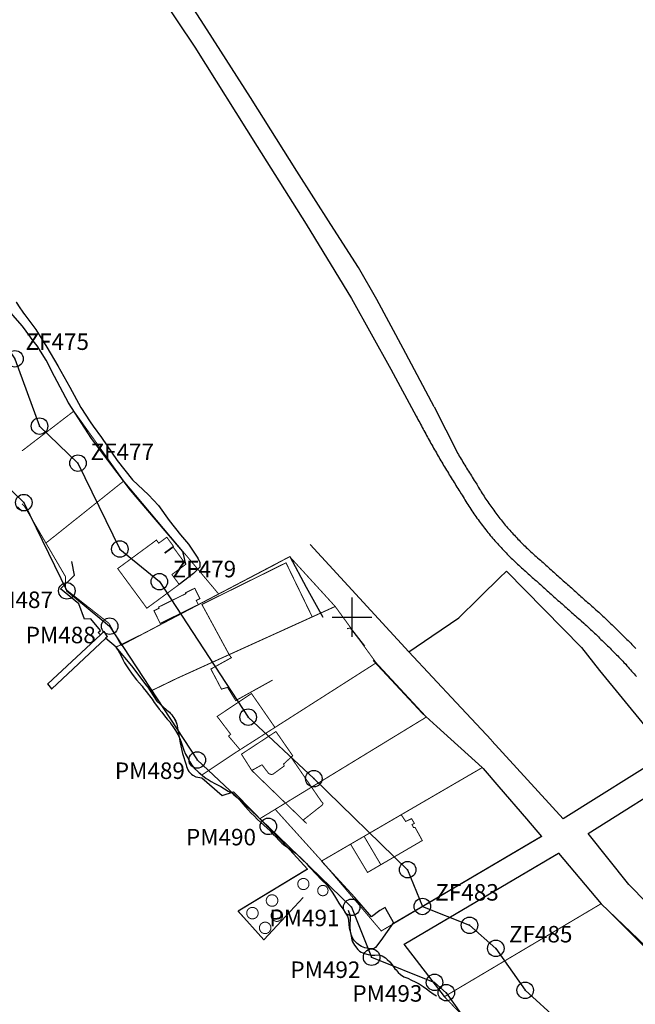
# Model space of a CAD drawing. Units: millimetres. Extents: x 528358 to 533534, y 2345102 to 2346902.
# Drawn here: x 528699 to 528886, y 2345483 to 2345781 of the extents above; entities that cross this region are included whole.
import ezdxf

# ---------------------------------------------------------------- set-up
doc = ezdxf.new("R2010")
doc.units = ezdxf.units.MM
doc.header["$LTSCALE"] = 40
doc.header["$PDMODE"] = 32
doc.header["$PDSIZE"] = 5
for name, color, linetype in [('CVL_PUNTO', 2, 'Continuous'), ('CVL_PUNTO_NUM', 2, 'Continuous'), ('CVL_RETUTM', 8, 'Continuous'), ('PLEAMAR_MAXIMA_2017', 1, 'Continuous'), ('Z URBANA', 7, 'Continuous'), ('ZF_2017', 7, 'Continuous')]:
    doc.layers.add(name, color=color, linetype=linetype)
doc.styles.add('SIMPLEX1', font='arial.ttf')

msp = doc.modelspace()

# ---------------------------------------------------------------- linework, layer by layer
at = {"layer": 'CVL_PUNTO', "color": 7}
for p in [(528697.86, 2345678.3), (528705.31, 2345657.89), (528716.96, 2345646.67), (528700.54, 2345634.72), (528729.67, 2345620.64), (528741.62, 2345610.76), (528713.6, 2345607.97), (528726.55, 2345597.27), (528768.53, 2345569.7), (528753.11, 2345556.73), (528788.44, 2345551.07), (528774.64, 2345536.59), (528816.88, 2345523.46), (528799.89, 2345512.07), (528821.33, 2345512.34), (528835.64, 2345506.62), (528843.6, 2345499.63), (528805.95, 2345496.94), (528825.03, 2345489.32), (528828.59, 2345486.19), (528852.5, 2345486.92)]:
    msp.add_point(p, dxfattribs=at)
at = {"layer": 'CVL_RETUTM', "color": 8, "linetype": 'Continuous'}
for p, q in [((528800, 2345606), (528800, 2345594)), ((528794, 2345600), (528806, 2345600))]:
    msp.add_line(p, q, dxfattribs=at)
at = {"layer": 'PLEAMAR_MAXIMA_2017', "color": 1}
msp.add_lwpolyline([(528562.53, 2345793.65), (528585.04, 2345778.3), (528614.58, 2345753.54), (528616.42, 2345732.6), (528632.33, 2345721.8), (528652.35, 2345692.2), (528677.44, 2345672.66), (528679.96, 2345669.03), (528688.11, 2345646.69), (528700.54, 2345634.72), (528713.6, 2345607.97), (528726.55, 2345597.27), (528753.11, 2345556.73), (528774.64, 2345536.59), (528799.89, 2345512.07), (528805.95, 2345496.94), (528825.03, 2345489.32), (528828.59, 2345486.19), (528837.41, 2345473.6)], dxfattribs=at)
at = {"layer": 'Z URBANA', "color": 251}
for points in [[(528700, 2345849.56), (528705.17, 2345842.19), (528705.17, 2345842.19), (528708.34, 2345837.68), (528719.06, 2345821.84), (528736.56, 2345796.45), (528752.33, 2345772.72), (528771.25, 2345742.68), (528786.08, 2345719.05), (528799.81, 2345696.62), (528811.76, 2345675.14), (528819.5, 2345660.9)], [(528700, 2345849.56), (528705.17, 2345842.19), (528705.17, 2345842.19), (528708.34, 2345837.68), (528719.06, 2345821.84), (528736.56, 2345796.45), (528752.33, 2345772.72), (528771.25, 2345742.68), (528786.08, 2345719.05), (528799.81, 2345696.62), (528811.76, 2345675.14), (528819.5, 2345660.9)], [(528700, 2345849.56), (528705.17, 2345842.19), (528705.17, 2345842.19), (528708.34, 2345837.68), (528719.06, 2345821.84), (528736.56, 2345796.45), (528752.33, 2345772.72), (528771.25, 2345742.68), (528786.08, 2345719.05), (528799.81, 2345696.62), (528811.76, 2345675.14), (528819.5, 2345660.9)], [(528824.88, 2345663.77), (528815.51, 2345681.38), (528807.53, 2345696.29), (528801.95, 2345705.96), (528793.56, 2345718.99), (528783.27, 2345735.15), (528769.2, 2345757.5), (528756.08, 2345777.99), (528742.13, 2345799.72), (528731.1, 2345815.21), (528719.56, 2345831.51), (528709.56, 2345845.96)], [(528824.88, 2345663.77), (528815.51, 2345681.38), (528807.53, 2345696.29), (528801.95, 2345705.96), (528793.56, 2345718.99), (528783.27, 2345735.15), (528769.2, 2345757.5), (528756.08, 2345777.99), (528742.13, 2345799.72), (528731.1, 2345815.21), (528719.56, 2345831.51), (528709.56, 2345845.96)], [(528824.88, 2345663.77), (528815.51, 2345681.38), (528807.53, 2345696.29), (528801.95, 2345705.96), (528793.56, 2345718.99), (528783.27, 2345735.15), (528769.2, 2345757.5), (528756.08, 2345777.99), (528742.13, 2345799.72), (528731.1, 2345815.21), (528719.56, 2345831.51), (528709.56, 2345845.96)], [(528824.88, 2345663.77), (528815.51, 2345681.38), (528807.53, 2345696.29), (528801.95, 2345705.96), (528793.56, 2345718.99), (528783.27, 2345735.15), (528769.2, 2345757.5), (528756.08, 2345777.99), (528742.13, 2345799.72), (528731.1, 2345815.21), (528719.56, 2345831.51), (528709.56, 2345845.96)], [(528824.88, 2345663.77), (528831.94, 2345649.78)], [(528819.5, 2345660.9), (528819.5, 2345660.9), (528819.76, 2345660.41), (528820.01, 2345659.92), (528820.27, 2345659.43), (528820.52, 2345658.95), (528820.78, 2345658.46), (528821.04, 2345657.98), (528821.3, 2345657.49), (528821.56, 2345657.01), (528821.82, 2345656.52), (528822.08, 2345656.04), (528822.34, 2345655.55), (528822.61, 2345655.07), (528822.87, 2345654.59), (528823.14, 2345654.11), (528823.4, 2345653.63), (528823.67, 2345653.15), (528823.94, 2345652.67), (528824.21, 2345652.19), (528824.48, 2345651.71), (528824.75, 2345651.23), (528825.02, 2345650.75), (528825.29, 2345650.27), (528825.57, 2345649.8), (528825.84, 2345649.32), (528826.12, 2345648.84), (528826.39, 2345648.37), (528826.67, 2345647.89), (528826.95, 2345647.42), (528827.23, 2345646.95), (528827.51, 2345646.47), (528827.79, 2345646), (528828.07, 2345645.53), (528828.35, 2345645.06), (528828.64, 2345644.58), (528828.92, 2345644.11), (528829.21, 2345643.64), (528829.49, 2345643.17), (528829.78, 2345642.7), (528830.07, 2345642.24), (528830.36, 2345641.77), (528830.65, 2345641.3), (528830.94, 2345640.83), (528831.23, 2345640.37), (528831.52, 2345639.9), (528831.82, 2345639.44), (528832.11, 2345638.97), (528832.41, 2345638.51), (528832.7, 2345638.04), (528833.12, 2345637.4), (528833.12, 2345637.4), (528833.39, 2345636.93), (528833.67, 2345636.45), (528833.96, 2345635.98), (528834.24, 2345635.51), (528834.53, 2345635.04), (528834.82, 2345634.58), (528835.12, 2345634.11), (528835.41, 2345633.65), (528835.71, 2345633.19), (528836.01, 2345632.73), (528836.32, 2345632.27), (528836.63, 2345631.81), (528836.94, 2345631.36), (528837.25, 2345630.91), (528837.57, 2345630.46), (528837.89, 2345630.01), (528838.21, 2345629.56), (528838.53, 2345629.12), (528838.86, 2345628.68), (528839.19, 2345628.24), (528839.52, 2345627.8), (528839.86, 2345627.36), (528840.19, 2345626.93), (528840.53, 2345626.5), (528840.88, 2345626.07), (528841.22, 2345625.64), (528841.57, 2345625.21), (528841.92, 2345624.79), (528842.27, 2345624.36), (528842.63, 2345623.94), (528842.98, 2345623.53), (528843.34, 2345623.11), (528843.71, 2345622.7), (528844.07, 2345622.29), (528844.44, 2345621.88), (528844.81, 2345621.47), (528845.18, 2345621.07), (528845.56, 2345620.66), (528845.94, 2345620.26), (528846.31, 2345619.87), (528846.7, 2345619.47), (528847.08, 2345619.08), (528847.47, 2345618.69), (528847.86, 2345618.3), (528848.25, 2345617.91), (528848.64, 2345617.53), (528849.04, 2345617.15), (528849.44, 2345616.77), (528849.44, 2345616.77), (528850.15, 2345616.1), (528850.15, 2345616.1), (528850.56, 2345615.73), (528850.97, 2345615.36), (528851.38, 2345614.99), (528851.79, 2345614.63), (528852.2, 2345614.26), (528852.61, 2345613.89), (528853.02, 2345613.52), (528853.43, 2345613.16), (528853.84, 2345612.79), (528854.25, 2345612.42), (528854.65, 2345612.06), (528855.06, 2345611.69), (528855.47, 2345611.32), (528855.88, 2345610.96), (528856.29, 2345610.59), (528856.7, 2345610.22), (528857.11, 2345609.86), (528857.52, 2345609.49), (528857.93, 2345609.13), (528858.34, 2345608.76), (528858.75, 2345608.39), (528859.16, 2345608.03), (528859.57, 2345607.66), (528859.98, 2345607.3), (528860.39, 2345606.93), (528860.8, 2345606.56), (528861.21, 2345606.2), (528861.62, 2345605.83), (528862.03, 2345605.47), (528862.44, 2345605.1), (528862.86, 2345604.74), (528863.27, 2345604.37), (528863.68, 2345604.01), (528864.09, 2345603.64), (528864.5, 2345603.28), (528864.91, 2345602.91), (528865.32, 2345602.55), (528865.73, 2345602.18), (528866.14, 2345601.82), (528866.55, 2345601.45), (528866.97, 2345601.09), (528867.38, 2345600.72), (528867.79, 2345600.36), (528868.2, 2345599.99), (528868.61, 2345599.63), (528869.02, 2345599.26), (528869.43, 2345598.9), (528870.25, 2345598.17), (528870.25, 2345598.17), (528870.66, 2345597.8), (528871.07, 2345597.43), (528871.47, 2345597.06), (528871.87, 2345596.69), (528872.28, 2345596.31), (528872.68, 2345595.94), (528873.08, 2345595.56), (528873.48, 2345595.18), (528873.88, 2345594.81), (528874.28, 2345594.43), (528874.68, 2345594.05), (528875.07, 2345593.67), (528875.47, 2345593.28), (528875.86, 2345592.9), (528876.26, 2345592.52), (528876.65, 2345592.13), (528877.04, 2345591.75), (528877.44, 2345591.36), (528877.83, 2345590.97), (528878.22, 2345590.59), (528878.6, 2345590.2), (528878.99, 2345589.81), (528879.38, 2345589.42), (528879.77, 2345589.02), (528880.15, 2345588.63), (528880.53, 2345588.24), (528880.92, 2345587.84), (528881.3, 2345587.45), (528881.68, 2345587.05), (528882.06, 2345586.65), (528882.44, 2345586.26), (528882.96, 2345585.71), (528882.96, 2345585.71), (528883.32, 2345585.3), (528883.68, 2345584.88), (528884.05, 2345584.47), (528884.41, 2345584.05), (528884.77, 2345583.64), (528885.13, 2345583.23), (528885.49, 2345582.81), (528885.85, 2345582.39), (528886.21, 2345581.98)], [(528831.94, 2345649.78), (528831.97, 2345649.74), (528832.24, 2345649.28), (528832.52, 2345648.81), (528832.79, 2345648.35), (528833.07, 2345647.89), (528833.35, 2345647.43), (528833.63, 2345646.96), (528833.91, 2345646.5), (528834.19, 2345646.04), (528834.47, 2345645.58), (528834.75, 2345645.12), (528835.04, 2345644.66), (528835.32, 2345644.2), (528835.6, 2345643.75), (528835.89, 2345643.29), (528836.18, 2345642.83), (528836.47, 2345642.38), (528836.75, 2345641.92), (528837.04, 2345641.46), (528837.33, 2345641.01), (528837.81, 2345640.27), (528838.13, 2345639.71), (528838.4, 2345639.27), (528838.66, 2345638.82), (528838.93, 2345638.38), (528839.2, 2345637.94), (528839.48, 2345637.5), (528839.75, 2345637.07), (528840.03, 2345636.63), (528840.31, 2345636.2), (528840.6, 2345635.77), (528840.89, 2345635.34), (528841.18, 2345634.91), (528841.47, 2345634.48), (528841.76, 2345634.06), (528842.06, 2345633.63), (528842.36, 2345633.21), (528842.66, 2345632.79), (528842.97, 2345632.38), (528843.27, 2345631.96), (528843.58, 2345631.55), (528843.89, 2345631.13), (528844.21, 2345630.72), (528844.53, 2345630.31), (528844.85, 2345629.91), (528845.17, 2345629.5), (528845.49, 2345629.1), (528845.82, 2345628.7), (528846.15, 2345628.3), (528846.48, 2345627.91), (528846.81, 2345627.51), (528847.15, 2345627.12), (528847.49, 2345626.73), (528847.83, 2345626.34), (528848.17, 2345625.95), (528848.52, 2345625.57), (528848.87, 2345625.18), (528849.22, 2345624.8), (528849.57, 2345624.43), (528849.92, 2345624.05), (528850.28, 2345623.68), (528850.64, 2345623.3), (528851, 2345622.93), (528851.37, 2345622.57), (528851.73, 2345622.2), (528852.1, 2345621.84), (528852.47, 2345621.48), (528852.84, 2345621.12), (528853.21, 2345620.77), (528853.87, 2345620.15), (528854.24, 2345619.82), (528854.65, 2345619.45), (528855.06, 2345619.09), (528855.46, 2345618.72), (528855.87, 2345618.35), (528856.28, 2345617.99), (528856.69, 2345617.62), (528857.1, 2345617.25), (528857.51, 2345616.89), (528857.92, 2345616.52), (528858.32, 2345616.15), (528858.73, 2345615.79), (528859.14, 2345615.42), (528859.55, 2345615.06), (528859.96, 2345614.69), (528860.37, 2345614.32), (528860.78, 2345613.96), (528861.19, 2345613.59), (528861.6, 2345613.23), (528862, 2345612.86), (528862.41, 2345612.5), (528862.82, 2345612.13), (528863.23, 2345611.77), (528863.64, 2345611.4), (528864.05, 2345611.04), (528864.46, 2345610.67), (528864.87, 2345610.31), (528865.28, 2345609.94), (528865.69, 2345609.58), (528865.69, 2345609.58), (528866.1, 2345609.21), (528866.51, 2345608.85), (528866.92, 2345608.48), (528867.33, 2345608.12), (528867.74, 2345607.75), (528868.15, 2345607.39), (528868.56, 2345607.02), (528868.97, 2345606.66), (528869.38, 2345606.3), (528869.79, 2345605.93), (528870.2, 2345605.57), (528870.61, 2345605.2), (528871.02, 2345604.84), (528871.43, 2345604.48), (528871.85, 2345604.11), (528872.26, 2345603.75), (528872.67, 2345603.38), (528873.08, 2345603.02), (528873.93, 2345602.27), (528874.37, 2345601.86), (528874.79, 2345601.48), (528875.2, 2345601.1), (528875.61, 2345600.72), (528876.03, 2345600.34), (528876.44, 2345599.95), (528876.85, 2345599.57), (528877.26, 2345599.18), (528877.67, 2345598.8), (528878.07, 2345598.41), (528878.48, 2345598.02), (528878.89, 2345597.63), (528879.29, 2345597.24), (528879.7, 2345596.85), (528880.1, 2345596.45), (528880.5, 2345596.06), (528880.9, 2345595.67), (528881.3, 2345595.27), (528881.7, 2345594.87), (528882.1, 2345594.48), (528882.5, 2345594.08), (528882.9, 2345593.68), (528883.29, 2345593.28), (528883.69, 2345592.88), (528884.08, 2345592.48), (528884.47, 2345592.08), (528884.87, 2345591.67), (528885.26, 2345591.27), (528885.65, 2345590.86), (528886.04, 2345590.46)], [(528787.35, 2345622.07), (528802.28, 2345605.79), (528817.2, 2345589.51)], [(528781.13, 2345618.34), (528786.13, 2345609.14), (528791.14, 2345599.95)], [(528723.82, 2345594.66), (528723.08, 2345595.39), (528723.78, 2345595.95), (528720.89, 2345599.46), (528718.94, 2345599.43), (528717.17, 2345604.01), (528711.7, 2345608.54), (528715.93, 2345612.68), (528715.14, 2345616.88)], [(528895.6, 2345558.69), (528863.98, 2345538.91), (528842.38, 2345562.56), (528842.25, 2345562.7), (528842.25, 2345562.7), (528831.57, 2345574.13), (528831.57, 2345574.13), (528817.2, 2345589.51), (528817.2, 2345589.51), (528824.19, 2345594.24), (528824.19, 2345594.24), (528829.86, 2345598.08), (528829.86, 2345598.08), (528832.36, 2345599.77), (528832.36, 2345599.77), (528832.49, 2345599.86), (528838.25, 2345605.54), (528838.25, 2345605.54), (528839.26, 2345606.53), (528839.26, 2345606.53), (528844.55, 2345611.74), (528844.55, 2345611.74), (528844.69, 2345611.88), (528846.87, 2345613.98), (528846.87, 2345613.98), (528869.55, 2345590.82), (528874.98, 2345583.86), (528874.98, 2345583.86), (528875.02, 2345583.81), (528895.6, 2345558.69)], [(528798.5, 2345596.56), (528799.48, 2345596.81), (528803.83, 2345591.26)], [(528737.98, 2345579.05), (528733.3, 2345585.27), (528728.52, 2345590.94), (528725.35, 2345593.61)], [(528737.98, 2345579.05), (528733.3, 2345585.27), (528728.52, 2345590.94), (528725.35, 2345593.61)], [(528806.4, 2345586.88), (528820.1, 2345572.17), (528820.1, 2345572.17), (528821.3, 2345570.89), (528825.74, 2345566.87), (528825.74, 2345566.87), (528839.5, 2345554.42), (528839.5, 2345554.42), (528839.78, 2345554.16), (528844.56, 2345548.6), (528844.56, 2345548.6), (528852.9, 2345538.87), (528852.9, 2345538.87), (528857.49, 2345533.52), (528846.1, 2345526.82), (528846.1, 2345526.82), (528820.55, 2345511.77), (528820.55, 2345511.77), (528812.84, 2345507.23), (528812.6, 2345507.45)], [(528737.98, 2345579.05), (528740.84, 2345574.51), (528743.81, 2345571.87), (528743.81, 2345571.87), (528744.25, 2345571.54), (528744.66, 2345571.17), (528745.05, 2345570.78), (528745.41, 2345570.37), (528745.74, 2345569.93), (528746.05, 2345569.48), (528746.32, 2345569), (528746.57, 2345568.5), (528746.93, 2345567.53), (528747.96, 2345561.94), (528748.67, 2345558.65), (528749.74, 2345555.26), (528749.74, 2345555.26), (528749.87, 2345554.73), (528750.06, 2345554.21), (528750.3, 2345553.72), (528750.59, 2345553.25), (528750.94, 2345552.83), (528751.33, 2345552.44), (528751.76, 2345552.1), (528752.65, 2345551.6), (528754.53, 2345551.35), (528760.68, 2345546), (528764.12, 2345547.11), (528779.04, 2345531.79)], [(528779.04, 2345531.79), (528786.52, 2345523.59), (528765.48, 2345510.86), (528773.27, 2345502.24), (528778.61, 2345507.96), (528778.61, 2345507.96), (528785.22, 2345515.02)], [(528815.79, 2345500.9), (528862.58, 2345528.49), (528875.52, 2345513.16)], [(528875.52, 2345513.16), (528898.03, 2345491.61), (528898.57, 2345490.91), (528899.12, 2345490.22), (528915.25, 2345474.28), (528940.14, 2345451.16)], [(528812.6, 2345507.45), (528808.7, 2345502.05), (528807.12, 2345499.88), (528806.55, 2345499.47), (528805.03, 2345499.63), (528805.03, 2345499.63), (528804.49, 2345499.69), (528803.95, 2345499.81), (528803.43, 2345499.98), (528802.92, 2345500.19), (528802.43, 2345500.45), (528801.97, 2345500.75), (528801.54, 2345501.09), (528801.15, 2345501.47), (528800.79, 2345501.88), (528800.46, 2345502.33), (528800.18, 2345502.8), (528799.95, 2345503.3), (528799.76, 2345503.82), (528799.62, 2345504.35), (528799.53, 2345504.89), (528799.49, 2345505.91), (528799.54, 2345509.41), (528798.9, 2345511.15)], [(528812.6, 2345507.45), (528810.28, 2345511.58), (528810.02, 2345512.03), (528810.02, 2345512.03), (528808.48, 2345511.08)]]:
    msp.add_lwpolyline(points, dxfattribs=at)
at = {"layer": 'Z URBANA', "color": 251, "const_width": 0.3, "flags": 128}
for points in [[(528698.22, 2345695.51), (528699.33, 2345693.73), (528700, 2345692.73)], [(528700, 2345688.29), (528696.66, 2345692.25)], [(528700, 2345692.73), (528700.21, 2345692.42), (528704.17, 2345687.2), (528707.55, 2345681.79), (528710.85, 2345676.14), (528714.48, 2345669.68), (528717.87, 2345663.49), (528720.69, 2345659.16), (528721.57, 2345657.84), (528724.1, 2345654.44), (528728.86, 2345647.49), (528733.46, 2345641.62), (528738.35, 2345637.09), (528741.39, 2345633.85), (528744.64, 2345629.25), (528748.05, 2345624.93), (528750.5, 2345622.08), (528753.24, 2345617.9), (528753.92, 2345616.59), (528753.9, 2345615.11), (528752.01, 2345613.25), (528747.64, 2345609.92)], [(528749.64, 2345616.02), (528748.77, 2345619.91), (528743.39, 2345626.16), (528732.91, 2345638.5), (528721.1, 2345654.17), (528714.07, 2345664.96), (528709.84, 2345672.97), (528707.29, 2345677.93), (528704.58, 2345682.22), (528703.39, 2345683.77), (528700.46, 2345687.74), (528700, 2345688.29)], [(528700, 2345650.39), (528715.71, 2345662.45), (528730.83, 2345641.26), (528707.24, 2345622.46), (528700.79, 2345633.54), (528700, 2345634.39)], [(528707.24, 2345622.46), (528730.83, 2345641.26)], [(528698.53, 2345633.51), (528699.79, 2345632.4), (528700, 2345632.03)], [(528753.43, 2345603.79), (528777.54, 2345616.41)], [(528775.93, 2345580.93), (528764.76, 2345574.71), (528762.3, 2345578.72), (528760.45, 2345578.19), (528757.24, 2345584.28), (528763.45, 2345587.72), (528762.78, 2345588.64)], [(528754.54, 2345552.19), (528764.86, 2345559.05), (528807.34, 2345586.16), (528822.57, 2345569.74), (528772.09, 2345538.93), (528764.12, 2345547.11)], [(528806.4, 2345586.88), (528820.1, 2345572.17), (528820.1, 2345572.17), (528821.3, 2345570.89), (528825.74, 2345566.87), (528825.74, 2345566.87), (528839.5, 2345554.42), (528839.5, 2345554.42), (528839.78, 2345554.16), (528844.56, 2345548.6), (528844.56, 2345548.6), (528852.9, 2345538.87), (528852.9, 2345538.87), (528857.49, 2345533.52), (528846.1, 2345526.82), (528846.1, 2345526.82), (528820.55, 2345511.77), (528820.55, 2345511.77), (528812.84, 2345507.23), (528812.6, 2345507.45)], [(528785.19, 2345538.49), (528791.07, 2345543.12), (528791.07, 2345543.12), (528791.24, 2345543.62), (528790.79, 2345544.06), (528781.53, 2345557.55)], [(528769.63, 2345553.54), (528785.19, 2345538.49), (528785.19, 2345538.49), (528786.24, 2345537.47)], [(528814.94, 2345540.12), (528816.3, 2345538.08), (528818.05, 2345538.95), (528818.91, 2345537.54), (528818.18, 2345537.13), (528818.68, 2345536.22), (528819.13, 2345536.27), (528821.32, 2345532.31), (528808.75, 2345524.98), (528808.75, 2345524.98), (528804.72, 2345522.63), (528799.59, 2345531.18)], [(528808.75, 2345524.98), (528803.68, 2345533.56)], [(528779.04, 2345531.79), (528786.52, 2345523.59), (528765.48, 2345510.86), (528773.27, 2345502.24), (528778.61, 2345507.96), (528778.61, 2345507.96), (528785.22, 2345515.02)], [(528815.79, 2345500.9), (528862.58, 2345528.49), (528875.52, 2345513.16)]]:
    msp.add_lwpolyline(points, dxfattribs=at)
at = {"layer": 'Z URBANA', "color": 251, "flags": 128}
for points in [[(528698.22, 2345695.51), (528699.33, 2345693.73), (528700, 2345692.73)], [(528700, 2345688.29), (528696.66, 2345692.25)], [(528700, 2345692.73), (528700.21, 2345692.42), (528704.17, 2345687.2), (528707.55, 2345681.79), (528710.85, 2345676.14), (528714.48, 2345669.68), (528717.87, 2345663.49), (528720.69, 2345659.16), (528721.57, 2345657.84), (528724.1, 2345654.44), (528728.86, 2345647.49), (528733.46, 2345641.62), (528738.35, 2345637.09), (528741.39, 2345633.85), (528744.64, 2345629.25), (528748.05, 2345624.93), (528750.5, 2345622.08), (528753.24, 2345617.9), (528753.92, 2345616.59), (528753.9, 2345615.11), (528752.01, 2345613.25), (528747.64, 2345609.92)], [(528749.64, 2345616.02), (528748.77, 2345619.91), (528743.39, 2345626.16), (528732.91, 2345638.5), (528721.1, 2345654.17), (528714.07, 2345664.96), (528709.84, 2345672.97), (528707.29, 2345677.93), (528704.58, 2345682.22), (528703.39, 2345683.77), (528700.46, 2345687.74), (528700, 2345688.29)], [(528905.75, 2345496.77), (528883.91, 2345519), (528871.54, 2345534.44), (528900.77, 2345552.8)], [(528808.48, 2345511.08), (528805.95, 2345509.18), (528800.88, 2345515.03), (528790.74, 2345526.03)], [(528828.01, 2345484.99), (528815.79, 2345500.9)]]:
    msp.add_lwpolyline(points, dxfattribs=at)
at = {"layer": 'Z URBANA', "color": 251, "const_width": 0.3, "flags": 128}
for points in [[(528730.83, 2345641.26), (528759.6, 2345607.02), (528730.04, 2345591.46), (528726.36, 2345598.12), (528713.14, 2345608.54), (528713.14, 2345612.35), (528707.24, 2345622.46), (528730.83, 2345641.26)], [(528737.84, 2345602.71), (528729, 2345614.72), (528740.74, 2345623.36), (528741.43, 2345622.42), (528743.88, 2345624.22), (528745.88, 2345621.5), (528743.28, 2345619.59), (528743.41, 2345619.41), (528745.83, 2345621.2), (528749.64, 2345616.02), (528749.64, 2345616.02), (528745.43, 2345612.92), (528747.64, 2345609.92), (528747.64, 2345609.92), (528737.84, 2345602.71)], [(528728.52, 2345590.94), (528736.57, 2345594.9), (528781.13, 2345618.34), (528794.92, 2345603.24), (528747.12, 2345581.53), (528738.92, 2345577.57), (528737.98, 2345579.05), (528733.3, 2345585.27)], [(528754.52, 2345603.86), (528774.59, 2345613.79), (528774.59, 2345613.79), (528780.01, 2345616.47), (528787.96, 2345600.08), (528782.67, 2345597.68), (528782.67, 2345597.68), (528775.26, 2345594.31), (528775.26, 2345594.31), (528770.35, 2345592.08), (528770.35, 2345592.08), (528762.78, 2345588.64), (528762.78, 2345588.64), (528754.52, 2345603.86)], [(528741.38, 2345603.06), (528749.67, 2345607.14), (528749.56, 2345607.38), (528752.36, 2345608.76), (528753.91, 2345605.61), (528752.8, 2345605.06), (528753.43, 2345603.79), (528753.43, 2345603.79), (528741.88, 2345598.1), (528741.88, 2345598.1), (528739.99, 2345601.94), (528741.56, 2345602.71), (528741.38, 2345603.06)], [(528741.38, 2345603.06), (528749.67, 2345607.14), (528749.56, 2345607.38), (528752.36, 2345608.76), (528753.91, 2345605.61), (528752.8, 2345605.06), (528753.43, 2345603.79), (528753.43, 2345603.79), (528741.88, 2345598.1), (528741.88, 2345598.1), (528739.99, 2345601.94), (528741.56, 2345602.71), (528741.38, 2345603.06)], [(528754.54, 2345552.19), (528753.26, 2345553.23), (528752.26, 2345554.17), (528750.83, 2345556.17), (528750.12, 2345557.46), (528749.06, 2345559.66), (528748.27, 2345562.1), (528747.71, 2345563.39), (528746.93, 2345567.53), (528746.05, 2345569.48), (528745.41, 2345570.37), (528744.25, 2345571.54), (528740.84, 2345574.51), (528738.92, 2345577.57), (528747.12, 2345581.53), (528794.92, 2345603.24), (528807.34, 2345586.16), (528764.86, 2345559.05)], [(528725.83, 2345594.06), (528725.35, 2345593.61), (528725.35, 2345593.61), (528725.31, 2345593.57), (528725.31, 2345593.57), (528709, 2345578.23), (528707.81, 2345579.77), (528723.78, 2345594.63), (528723.78, 2345594.63), (528723.82, 2345594.66), (528723.82, 2345594.66), (528724.84, 2345595.61), (528725.83, 2345594.06)], [(528725.83, 2345594.06), (528725.35, 2345593.61), (528725.35, 2345593.61), (528725.31, 2345593.57), (528725.31, 2345593.57), (528709, 2345578.23), (528707.81, 2345579.77), (528723.78, 2345594.63), (528723.78, 2345594.63), (528723.82, 2345594.66), (528723.82, 2345594.66), (528724.84, 2345595.61), (528725.83, 2345594.06)], [(528769.54, 2345576.86), (528776.66, 2345566.58), (528766.08, 2345559.83), (528762.59, 2345563.96), (528763.24, 2345564.52), (528759.14, 2345569.91), (528769.54, 2345576.86)], [(528822.57, 2345569.74), (528839.5, 2345554.42), (528790.84, 2345526.12), (528776.73, 2345541.76)], [(528766.51, 2345558.47), (528776.95, 2345565.34), (528782.04, 2345558.01), (528781.53, 2345557.55), (528781.53, 2345557.55), (528779.29, 2345555.5), (528779.46, 2345554.9), (528776.12, 2345552.45), (528776.12, 2345552.45), (528775.6, 2345552.29), (528774.77, 2345552.6), (528772.74, 2345555.26), (528769.63, 2345553.54), (528769.63, 2345553.54), (528766.51, 2345558.47)], [(528839.5, 2345554.42), (528857.49, 2345533.52), (528808.87, 2345504.9), (528790.84, 2345526.12)], [(528862.62, 2345528.44), (528875.52, 2345513.16), (528828.01, 2345484.99), (528815.83, 2345500.85)], [(528784.88, 2345520.8), (528785.43, 2345520.84), (528785.96, 2345520.7), (528786.42, 2345520.41), (528786.76, 2345519.98), (528786.95, 2345519.47), (528786.97, 2345518.92), (528786.82, 2345518.39), (528786.5, 2345517.94), (528786.07, 2345517.62), (528785.55, 2345517.45), (528785, 2345517.45), (528784.48, 2345517.62), (528784.04, 2345517.95), (528783.73, 2345518.4), (528783.58, 2345518.93), (528783.6, 2345519.48), (528783.79, 2345519.99), (528784.14, 2345520.41), (528784.88, 2345520.8), (528784.88, 2345520.8)], [(528791.37, 2345518.72), (528791.89, 2345518.56), (528792.33, 2345518.23), (528792.63, 2345517.78), (528792.76, 2345517.25), (528792.7, 2345516.7), (528792.46, 2345516.21), (528792.06, 2345515.83), (528791.56, 2345515.61), (528791.02, 2345515.57), (528790.49, 2345515.72), (528790.05, 2345516.04), (528789.74, 2345516.49), (528789.6, 2345517.02), (528789.66, 2345517.57), (528789.89, 2345518.06), (528790.28, 2345518.45), (528790.78, 2345518.68), (528791.37, 2345518.72), (528791.37, 2345518.72)], [(528776.57, 2345515.7), (528777.01, 2345515.38), (528777.34, 2345514.94), (528777.52, 2345514.43), (528777.53, 2345513.88), (528777.37, 2345513.35), (528777.05, 2345512.9), (528776.62, 2345512.57), (528776.1, 2345512.39), (528775.55, 2345512.37), (528775.03, 2345512.53), (528774.58, 2345512.83), (528774.24, 2345513.27), (528774.05, 2345513.78), (528774.03, 2345514.33), (528774.18, 2345514.85), (528774.48, 2345515.31), (528774.9, 2345515.65), (528775.42, 2345515.85), (528775.96, 2345515.88), (528776.57, 2345515.7), (528776.57, 2345515.7)], [(528875.52, 2345513.16), (528901.22, 2345487.6), (528857.91, 2345453.7), (528828.01, 2345484.99)], [(528770.25, 2345512.01), (528770.76, 2345511.8), (528771.18, 2345511.44), (528771.46, 2345510.98), (528771.59, 2345510.44), (528771.55, 2345509.9), (528771.34, 2345509.39), (528770.99, 2345508.97), (528770.52, 2345508.69), (528769.99, 2345508.56), (528769.44, 2345508.6), (528768.94, 2345508.8), (528768.52, 2345509.16), (528768.23, 2345509.62), (528768.1, 2345510.15), (528768.13, 2345510.7), (528768.34, 2345511.21), (528768.69, 2345511.63), (528769.16, 2345511.92), (528769.69, 2345512.05), (528770.25, 2345512.01), (528770.25, 2345512.01)], [(528777.58, 2345511.29), (528778.09, 2345511.1), (528778.52, 2345510.76), (528778.83, 2345510.31), (528778.98, 2345509.78), (528778.97, 2345509.24), (528778.79, 2345508.72), (528778.46, 2345508.28), (528778.01, 2345507.97), (528777.48, 2345507.81), (528776.93, 2345507.82), (528776.42, 2345508), (528775.98, 2345508.32), (528775.66, 2345508.77), (528775.49, 2345509.29), (528775.5, 2345509.84), (528775.67, 2345510.36), (528775.99, 2345510.8), (528776.43, 2345511.13), (528776.95, 2345511.3), (528777.58, 2345511.29), (528777.58, 2345511.29)], [(528773.58, 2345507.58), (528774.12, 2345507.53), (528774.63, 2345507.31), (528775.04, 2345506.95), (528775.32, 2345506.48), (528775.43, 2345505.94), (528775.38, 2345505.4), (528775.16, 2345504.9), (528774.8, 2345504.48), (528774.33, 2345504.21), (528773.8, 2345504.09), (528773.25, 2345504.14), (528772.75, 2345504.36), (528772.34, 2345504.72), (528772.06, 2345505.19), (528771.94, 2345505.72), (528771.99, 2345506.27), (528772.21, 2345506.77), (528772.57, 2345507.18), (528773.04, 2345507.46), (528773.58, 2345507.58), (528773.58, 2345507.58)]]:
    msp.add_lwpolyline(points, close=True, dxfattribs=at)
at = {"layer": 'Z URBANA', "color": 251}
msp.add_lwpolyline([(528725.83, 2345594.06), (528725.35, 2345593.61), (528725.35, 2345593.61), (528725.31, 2345593.57), (528725.31, 2345593.57), (528709, 2345578.23), (528707.81, 2345579.77), (528723.78, 2345594.63), (528723.78, 2345594.63), (528723.82, 2345594.66), (528723.82, 2345594.66), (528724.84, 2345595.61), (528725.83, 2345594.06)], close=True, dxfattribs=at)
msp.add_lwpolyline([(528725.83, 2345594.06), (528725.35, 2345593.61), (528725.35, 2345593.61), (528725.31, 2345593.57), (528725.31, 2345593.57), (528709, 2345578.23), (528707.81, 2345579.77), (528723.78, 2345594.63), (528723.78, 2345594.63), (528723.82, 2345594.66), (528723.82, 2345594.66), (528724.84, 2345595.61), (528725.83, 2345594.06)], close=True, dxfattribs=at)
msp.add_polyline3d([(528728.53, 2345590.7, 0.5), (528729.14, 2345589.86, 0.5), (528729.94, 2345588.53, 0.5), (528730.6, 2345587.22, 0.5), (528731.08, 2345586.11, 0.5), (528731.88, 2345584.96, 0.5), (528732.49, 2345584.01, 0.5), (528733.2, 2345583.01, 0.5), (528733.95, 2345581.93, 0.5), (528734.68, 2345581.04, 0.5), (528735.6, 2345579.96, 0.5), (528736.39, 2345579.11, 0.5), (528736.75, 2345578.61, 0.5), (528737.6, 2345577.49, 0.5), (528738.33, 2345576.6, 0.5), (528738.59, 2345576.14, 0.5), (528739.4, 2345575.1, 0.5), (528740.07, 2345574.18, 0.5), (528740.74, 2345573.26, 0.5), (528741.6, 2345572.14, 0.5), (528742.33, 2345571.25, 0.5), (528743.19, 2345570.13, 0.5), (528744, 2345569.09, 0.5), (528744.79, 2345568.24, 0.5), (528745.23, 2345567.59, 0.5), (528745.94, 2345566.59, 0.5), (528746.55, 2345565.63, 0.5), (528747.23, 2345564.41, 0.5), (528747.71, 2345563.39, 0.5), (528748.27, 2345562.1, 0.5), (528748.61, 2345560.9, 0.5), (528749.06, 2345559.66, 0.5), (528749.57, 2345558.45, 0.5), (528750.12, 2345557.46, 0.5), (528750.83, 2345556.17, 0.5), (528751.49, 2345555.13, 0.5), (528752.26, 2345554.17, 0.5), (528753.26, 2345553.23, 0.5), (528753.73, 2345552.8, 0.5), (528754.23, 2345552.47, 0.5), (528754.23, 2345552.47, 0.5), (528754.71, 2345552.04, 0.5), (528755.81, 2345551.06, 0.5), (528756.37, 2345550.77, 0.5), (528757.32, 2345550.2, 0.5), (528758.47, 2345549.55, 0.5), (528759.09, 2345549.3, 0.5), (528760.21, 2345548.72, 0.5), (528761.41, 2345547.99, 0.5), (528762.5, 2345547.3, 0.5), (528763.62, 2345546.73, 0.5), (528764.24, 2345546.18, 0.5), (528765.19, 2345545.31, 0.5), (528766.05, 2345544.49, 0.5), (528766.96, 2345543.41, 0.5), (528767.69, 2345542.52, 0.5), (528768.53, 2345541.59, 0.5), (528769.46, 2345540.61, 0.5), (528770.32, 2345539.79, 0.5), (528771.4, 2345538.7, 0.5), (528772.31, 2345537.91, 0.5), (528773.31, 2345536.97, 0.5), (528774.31, 2345536.03, 0.5), (528775.16, 2345535.21, 0.5), (528776.14, 2345534.16, 0.5), (528776.99, 2345533.34, 0.5), (528777.82, 2345532.41, 0.5), (528778.72, 2345531.51, 0.5), (528779.65, 2345530.83, 0.5), (528780.83, 2345529.99, 0.5), (528781.91, 2345529.2, 0.5), (528782.94, 2345528.48, 0.5), (528783.46, 2345527.97, 0.5), (528784.38, 2345527.18, 0.5), (528785.23, 2345526.36, 0.5), (528786.21, 2345525.31, 0.5), (528786.94, 2345524.42, 0.5), (528787.83, 2345523.52, 0.5), (528788.67, 2345522.59, 0.5), (528789.41, 2345521.81, 0.5), (528790.35, 2345520.84, 0.5), (528791.2, 2345520.02, 0.5), (528792.06, 2345519.2, 0.5), (528792.56, 2345518.58, 0.5), (528793.33, 2345517.62, 0.5), (528794, 2345516.69, 0.5), (528794.73, 2345515.51, 0.5), (528795.34, 2345514.55, 0.5), (528796.02, 2345513.33, 0.5), (528796.63, 2345512.38, 0.5), (528797.29, 2345511.46, 0.5), (528798.09, 2345510.3, 0.5), (528798.6, 2345509.39, 0.5), (528798.83, 2345508.82, 0.5), (528798.83, 2345508.82, 0.5), (528798.98, 2345508.11, 0.5), (528799.06, 2345506.96, 0.5), (528799.2, 2345505.85, 0.5), (528799.51, 2345504.43, 0.5), (528799.71, 2345503.34, 0.5), (528799.91, 2345502.26, 0.5), (528800.19, 2345501.62, 0.5), (528800.74, 2345500.63, 0.5), (528801.78, 2345499.32, 0.5), (528802.3, 2345498.81, 0.5), (528802.8, 2345498.49, 0.5), (528803.77, 2345498.03, 0.5), (528804.88, 2345497.75, 0.5), (528805.95, 2345497.54, 0.5), (528806.89, 2345497.57, 0.5), (528808.12, 2345497.65, 0.5), (528808.55, 2345497.59, 0.5), (528809.12, 2345497.41, 0.5), (528810.12, 2345496.77, 0.5), (528810.64, 2345496.26, 0.5), (528811.45, 2345495.51, 0.5), (528812.18, 2345494.63, 0.5), (528812.97, 2345493.47, 0.5), (528813.35, 2345493.09, 0.5), (528814.04, 2345492.27, 0.5), (528814.66, 2345491.72, 0.5), (528815.75, 2345491.04, 0.5), (528816.89, 2345490.57, 0.5), (528818.06, 2345490.03, 0.5), (528819.18, 2345489.45, 0.5), (528820.4, 2345488.83, 0.5), (528821.59, 2345488.1, 0.5), (528822.57, 2345487.35, 0.5), (528823.5, 2345486.67, 0.5), (528824.62, 2345485.8, 0.5), (528825.61, 2345485.29, 0.5)], dxfattribs=at)
at = {"layer": 'ZF_2017', "color": 5}
msp.add_lwpolyline([(528576.77, 2345808.15), (528597.12, 2345794.27), (528633.78, 2345763.54), (528635.51, 2345743.81), (528646.74, 2345736.19), (528667.14, 2345706.03), (528692.14, 2345686.56), (528697.86, 2345678.3), (528705.31, 2345657.89), (528716.96, 2345646.67), (528729.67, 2345620.64), (528741.62, 2345610.76), (528768.53, 2345569.7), (528788.44, 2345551.07), (528816.88, 2345523.46), (528821.33, 2345512.34), (528835.64, 2345506.62), (528843.6, 2345499.63), (528852.5, 2345486.92), (528862.68, 2345477.71)], dxfattribs=at)

# ---------------------------------------------------------------- texts
at = {"layer": 'CVL_PUNTO_NUM', "color": 7, "style": 'SIMPLEX1'}
for s, p in [('ZF475', (528701.06, 2345680.99)), ('ZF477', (528720.77, 2345647.59)), ('ZF479', (528745.65, 2345612.08)), ('PM487', (528688.17, 2345602.77)), ('PM488', (528701.14, 2345592.09)), ('PM489', (528728.14, 2345550.97)), ('PM490', (528749.7, 2345530.85)), ('ZF483', (528825.26, 2345514.1)), ('PM491', (528775, 2345506.35)), ('ZF485', (528847.58, 2345501.42)), ('PM492', (528781.34, 2345490.66)), ('PM493', (528800.13, 2345483.47))]:
    msp.add_text(s, height=5, dxfattribs=at).set_placement(p)

doc.saveas('drawing.dxf')
